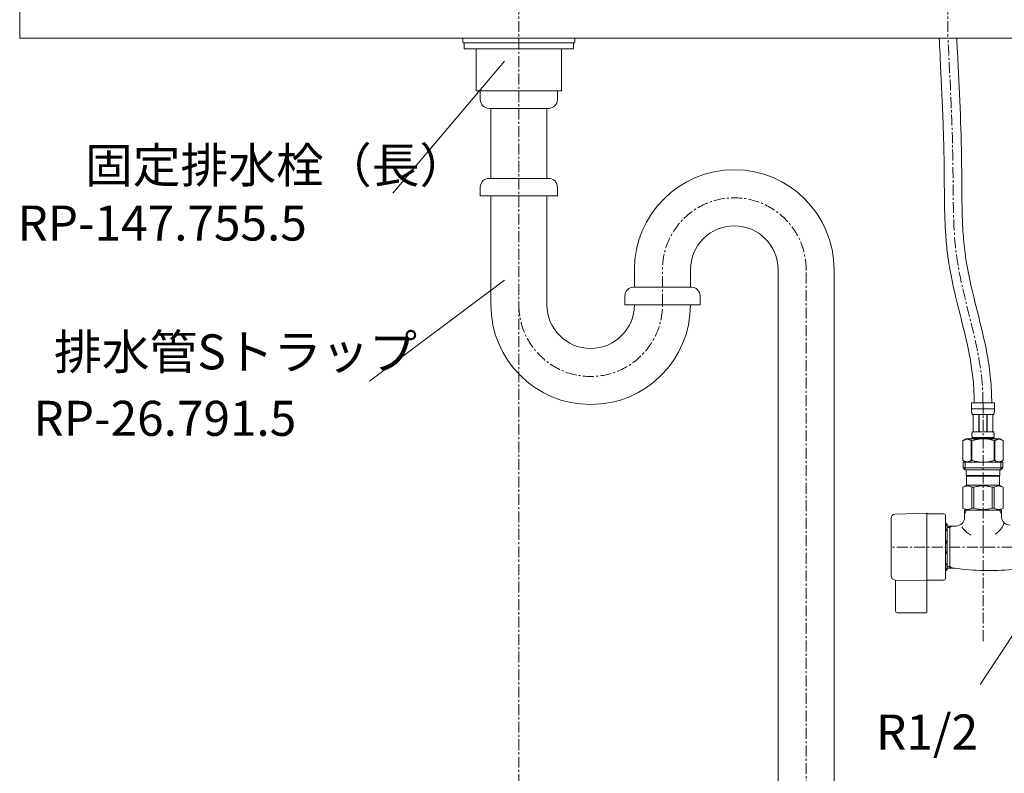
# Model space of a CAD drawing. Units: millimetres. Extents: x 334 to 4534, y 59 to 3029.
# Drawn here: x 2834 to 3396, y 1018 to 1449 of the extents above; entities that cross this region are included whole.
import ezdxf

# ---------------------------------------------------------------- set-up
doc = ezdxf.new("R2010")
doc.units = ezdxf.units.MM
doc.linetypes.add('CENTER1', pattern=[10, 6.25, -1.25, 1.25, -1.25])
for name, color, linetype, lineweight in [('中心線', 1, 'CENTER1', 0), ('文字', 4, 'Continuous', 15), ('止水栓', 252, 'Continuous', 15), ('細線', 7, 'Continuous', 9), ('配管', 31, 'Continuous', 15)]:
    doc.layers.add(name, color=color, linetype=linetype, lineweight=lineweight)
doc.styles.add('japanese', font='romans.shx', dxfattribs={"bigfont": 'bigfont.shx'})

msp = doc.modelspace()

# ---------------------------------------------------------------- linework, layer by layer
at = {"layer": '中心線'}
for p, q in [((3118.6835227, 1817.8250717), (3118.6835227, 657.973334)), ((3363.6835227, 1817.8250717), (3363.6835227, 1437.973334)), ((3200.6835227, 1285.8943319), (3200.6835227, 1306.8943319)), ((3282.6835227, 657.973334), (3282.6835227, 1305.8943319)), ((3383.6835227, 1093.8198602), (3383.6835227, 1229.7971381)), ((3450.6835227, 1147.5271113), (3331.1835227, 1147.5271113))]:
    msp.add_line(p, q, dxfattribs=at)
for centre, start, end in [((3241.6835227, 1305.8943319), 0, 180), ((3159.6835227, 1285.8943319), 180, 0)]:
    msp.add_arc(centre, 41, start, end, dxfattribs=at)
msp.add_spline([(3383.6835227, 1229.7971381), (3383.3706243, 1238.9094032), (3368.754047, 1312.6856091), (3366.5418019, 1362.3829464), (3363.6835227, 1437.973334)], degree=3, dxfattribs=at)
at = {"layer": '文字'}
for p, q in [((3110.4547027, 1424.9523633), (3046.7134122, 1349.5076045)), ((3110.4547027, 1299.7919467), (3033.3864747, 1242.1724707)), ((3433.6835227, 1147.5271113), (3382.1000575, 1069.0559571))]:
    msp.add_line(p, q, dxfattribs=at)
at = {"layer": '止水栓'}
for p, q in [((3377.0835479, 1229.7971381), (3390.2834975, 1229.7971381)), ((3377.0835479, 1229.7971381), (3377.0838198, 1226.3822907)), ((3390.2834975, 1226.4971281), (3377.0835479, 1226.4971281)), ((3377.0849074, 1226.26768), (3377.0838198, 1226.3822907)), ((3377.0866295, 1226.1532052), (3377.0849074, 1226.26768)), ((3377.0890767, 1226.038957), (3377.0866295, 1226.1532052)), ((3377.0923397, 1225.9249354), (3377.0890767, 1226.038957)), ((3377.0964183, 1225.811095), (3377.0923397, 1225.9249354)), ((3377.1013128, 1225.6975266), (3377.0964183, 1225.811095)), ((3377.1071135, 1225.5841395), (3377.1013128, 1225.6975266)), ((3377.1139113, 1225.4710695), (3377.1071135, 1225.5841395)), ((3390.253134, 1225.4710695), (3390.2599318, 1225.5841395)), ((3390.2599318, 1225.5841395), (3390.2657326, 1225.6975266)), ((3390.2657326, 1225.6975266), (3390.270627, 1225.811095)), ((3390.270627, 1225.811095), (3390.2747057, 1225.9249354)), ((3390.2747057, 1225.9249354), (3390.2779686, 1226.038957)), ((3390.2779686, 1226.038957), (3390.2804158, 1226.1532052)), ((3390.2804158, 1226.1532052), (3390.2821379, 1226.26768)), ((3390.2821379, 1226.26768), (3390.2832256, 1226.3822907)), ((3390.2832256, 1226.3822907), (3390.2834975, 1229.7971381)), ((3377.1216155, 1225.3582262), (3377.1139113, 1225.4710695)), ((3377.1304073, 1225.2456548), (3377.1216155, 1225.3582262)), ((3377.1401961, 1225.1334006), (3377.1304073, 1225.2456548)), ((3377.1512539, 1225.0214184), (3377.1401961, 1225.1334006)), ((3377.1634899, 1224.9097986), (3377.1512539, 1225.0214184)), ((3377.1769948, 1224.7984962), (3377.1634899, 1224.9097986)), ((3377.19195, 1224.6876015), (3377.1769948, 1224.7984962)), ((3377.2083553, 1224.5770695), (3377.19195, 1224.6876015)), ((3377.2263015, 1224.4669906), (3377.2083553, 1224.5770695)), ((3377.2460604, 1224.3573195), (3377.2263015, 1224.4669906)), ((3377.2675414, 1224.2481924), (3377.2460604, 1224.3573195)), ((3377.2910164, 1224.1395637), (3377.2675414, 1224.2481924)), ((3377.3166668, 1224.0315241), (3377.2910164, 1224.1395637)), ((3377.3447643, 1223.924119), (3377.3166668, 1224.0315241)), ((3377.375309, 1223.817439), (3377.3447643, 1223.924119)), ((3377.4088448, 1223.7114841), (3377.375309, 1223.817439)), ((3377.4454622, 1223.6063903), (3377.4088448, 1223.7114841)), ((3377.4857958, 1223.5022935), (3377.4454622, 1223.6063903)), ((3377.5301174, 1223.399239), (3377.4857958, 1223.5022935)), ((3377.5790615, 1223.2974534), (3377.5301174, 1223.399239)), ((3377.6335344, 1223.197118), (3377.5790615, 1223.2974534)), ((3389.7335109, 1223.197118), (3377.6335344, 1223.197118)), ((3378.0476558, 1223.197118), (3378.0476558, 1213.2971331)), ((3378.1427343, 1223.197118), (3378.1427343, 1213.2971331)), ((3378.161043, 1223.197118), (3378.161043, 1213.2971331)), ((3381.2540377, 1223.197118), (3381.2540377, 1213.2971331)), ((3381.4835311, 1223.197118), (3381.4835311, 1213.2971331)), ((3385.8835143, 1223.197118), (3385.8835143, 1213.2971331)), ((3386.1130077, 1223.197118), (3386.1130077, 1213.2971331)), ((3389.2060024, 1213.2971331), (3389.2060024, 1223.197118)), ((3389.2243111, 1223.197118), (3389.2243111, 1213.2971331)), ((3389.3192989, 1223.197118), (3389.3192989, 1213.2971331)), ((3389.7335109, 1223.197118), (3389.7879839, 1223.2974534)), ((3389.7879839, 1223.2974534), (3389.836928, 1223.399239)), ((3389.836928, 1223.399239), (3389.8812496, 1223.5022935)), ((3389.8812496, 1223.5022935), (3389.9214925, 1223.6063903)), ((3389.9214925, 1223.6063903), (3389.9582006, 1223.7114841)), ((3389.9582006, 1223.7114841), (3389.9916457, 1223.817439)), ((3389.9916457, 1223.817439), (3390.0222811, 1223.924119)), ((3390.0222811, 1223.924119), (3390.050288, 1224.0315241)), ((3390.050288, 1224.0315241), (3390.0760289, 1224.1395637)), ((3390.0760289, 1224.1395637), (3390.099504, 1224.2481924)), ((3390.099504, 1224.2481924), (3390.120985, 1224.3573195)), ((3390.120985, 1224.3573195), (3390.1407439, 1224.4669906)), ((3390.1407439, 1224.4669906), (3390.1586901, 1224.5770695)), ((3390.1586901, 1224.5770695), (3390.1750954, 1224.6876015)), ((3390.1750954, 1224.6876015), (3390.1900505, 1224.7984962)), ((3390.1900505, 1224.7984962), (3390.2035555, 1224.9097986)), ((3390.2035555, 1224.9097986), (3390.2157915, 1225.0214184)), ((3390.2157915, 1225.0214184), (3390.2267586, 1225.1334006)), ((3390.2267586, 1225.1334006), (3390.2366381, 1225.2456548)), ((3390.2366381, 1225.2456548), (3390.2454299, 1225.3582262)), ((3390.2454299, 1225.3582262), (3390.253134, 1225.4710695)), ((3373.8321048, 1209.2271316), (3372.1831486, 1208.2751052)), ((3372.8352042, 1208.6161292), (3373.0486548, 1208.716238)), ((3373.0486548, 1208.716238), (3373.2607459, 1208.8095943)), ((3373.2607459, 1208.8095943), (3373.4719306, 1208.8962435)), ((3373.4719306, 1208.8962435), (3373.6823902, 1208.9761402)), ((3373.6823902, 1208.9761402), (3373.8923966, 1209.0492844)), ((3373.8320755, 1209.2271146), (3393.5349699, 1209.2271146)), ((3373.8923966, 1209.0492844), (3374.1021311, 1209.1155855)), ((3374.1021311, 1209.1155855), (3374.3116843, 1209.1749076)), ((3374.3116843, 1209.1749076), (3374.5213282, 1209.2271146)), ((3374.6211162, 1209.2271146), (3374.8304882, 1209.1749982)), ((3374.8304882, 1209.1749982), (3375.0397695, 1209.1157668)), ((3375.0397695, 1209.1157668), (3375.2493227, 1209.0495563)), ((3375.2493227, 1209.0495563), (3375.4591478, 1208.9765027)), ((3375.4591478, 1208.9765027), (3375.6695168, 1208.8966514)), ((3375.6695168, 1208.8966514), (3375.8806109, 1208.8100475)), ((3376.0927926, 1208.7167365), (3375.8806109, 1208.8100928)), ((3375.8806109, 1208.8100475), (3376.0927926, 1208.7167365)), ((3376.0927926, 1208.7167365), (3376.3064244, 1208.6165824)), ((3376.3064244, 1208.6165824), (3376.0927926, 1208.7167365)), ((3377.0835479, 1209.7771465), (3377.0835479, 1209.2271146)), ((3390.2834975, 1209.7771465), (3377.0835479, 1209.7771465)), ((3377.3477553, 1211.6471281), (3377.3479366, 1211.6971145)), ((3377.3479366, 1211.5971416), (3377.3477553, 1211.6471281)), ((3377.3479366, 1211.6971145), (3377.3484804, 1211.7471462)), ((3377.3484804, 1211.5471099), (3377.3479366, 1211.5971416)), ((3377.3484804, 1211.7471462), (3377.3493868, 1211.7971326)), ((3377.3493868, 1211.4971235), (3377.3484804, 1211.5471099)), ((3377.3493868, 1211.7971326), (3377.3507463, 1211.847119)), ((3377.3507463, 1211.4471371), (3377.3493868, 1211.4971235)), ((3377.3507463, 1211.847119), (3377.3524685, 1211.8971508)), ((3377.3524685, 1211.3971506), (3377.3507463, 1211.4471371)), ((3377.3524685, 1211.8971508), (3377.3545531, 1211.9471372)), ((3377.3545531, 1211.3471189), (3377.3524685, 1211.3971506)), ((3377.3545531, 1211.9471372), (3377.3570003, 1211.9971236)), ((3377.3570003, 1211.2971325), (3377.3545531, 1211.3471189)), ((3377.3570003, 1211.9971236), (3377.3599007, 1212.04711)), ((3377.3599007, 1211.2471461), (3377.3570003, 1211.2971325)), ((3377.3599007, 1212.04711), (3377.3631636, 1212.0971418)), ((3377.3631636, 1211.1971143), (3377.3599007, 1211.2471461)), ((3377.3631636, 1212.0971418), (3377.3668798, 1212.1471282)), ((3377.3668798, 1211.1471279), (3377.3631636, 1211.1971143)), ((3377.3668798, 1212.1471282), (3377.3709584, 1212.1971146)), ((3377.3709584, 1211.0971415), (3377.3668798, 1211.1471279)), ((3377.3709584, 1212.1971146), (3377.3754903, 1212.2471464)), ((3377.3754903, 1211.0471097), (3377.3709584, 1211.0971415)), ((3377.3754903, 1212.2471464), (3377.3804754, 1212.2971328)), ((3377.3804754, 1210.9971233), (3377.3754903, 1211.0471097)), ((3377.3804754, 1212.2971328), (3377.3859136, 1212.3471192)), ((3377.3859136, 1210.9471369), (3377.3804754, 1210.9971233)), ((3377.3859136, 1212.3471192), (3377.3918956, 1212.3971509)), ((3377.3918956, 1210.8971505), (3377.3859136, 1210.9471369)), ((3377.3918956, 1212.3971509), (3377.3982402, 1212.4471374)), ((3377.3982402, 1210.8471187), (3377.3918956, 1210.8971505)), ((3377.3982402, 1212.4471374), (3377.4052193, 1212.4971238)), ((3377.4052193, 1210.7971323), (3377.3982402, 1210.8471187)), ((3377.4052193, 1212.4971238), (3377.4126516, 1212.5471102)), ((3377.4126516, 1210.7471459), (3377.4052193, 1210.7971323)), ((3377.4126516, 1212.5471102), (3377.4207183, 1212.5971419)), ((3377.4207183, 1210.6971142), (3377.4126516, 1210.7471459)), ((3377.4207183, 1212.5971419), (3377.4293288, 1212.6471284)), ((3377.4293288, 1210.6471277), (3377.4207183, 1210.6971142)), ((3377.4293288, 1212.6471284), (3377.4386644, 1212.6971148)), ((3377.4386644, 1210.5971413), (3377.4293288, 1210.6471277)), ((3377.4386644, 1212.6971148), (3377.4486345, 1212.7471465)), ((3377.4486345, 1210.5471096), (3377.4386644, 1210.5971413)), ((3377.4486345, 1212.7471465), (3377.4593297, 1212.7971329)), ((3377.4593297, 1210.4971232), (3377.4486345, 1210.5471096)), ((3377.4593297, 1212.7971329), (3377.4708406, 1212.8471194)), ((3377.4708406, 1210.4471367), (3377.4593297, 1210.4971232)), ((3377.4708406, 1212.8471194), (3377.4832579, 1212.8971511)), ((3377.4832579, 1210.3971503), (3377.4708406, 1210.4471367)), ((3377.4832579, 1212.8971511), (3377.4965816, 1212.9471375)), ((3377.4965816, 1210.3471186), (3377.4832579, 1210.3971503)), ((3377.4965816, 1212.9471375), (3377.5110836, 1212.9971239)), ((3377.5110836, 1210.2971322), (3377.4965816, 1210.3471186)), ((3377.5110836, 1212.9971239), (3377.5267638, 1213.0471104)), ((3377.5267638, 1210.2471458), (3377.5110836, 1210.2971322)), ((3377.5267638, 1213.0471104), (3377.5438036, 1213.0971421)), ((3377.5438036, 1210.197114), (3377.5267638, 1210.2471458)), ((3377.5438036, 1213.0971421), (3377.5625655, 1213.1471285)), ((3377.5625655, 1210.1471276), (3377.5438036, 1210.197114)), ((3377.5625655, 1213.1471285), (3377.5834121, 1213.1971149)), ((3377.5834121, 1210.0971412), (3377.5625655, 1210.1471276)), ((3377.5834121, 1213.1971149), (3377.6067965, 1213.2471467)), ((3377.6067965, 1210.0471094), (3377.5834121, 1210.0971412)), ((3377.6067965, 1213.2471467), (3377.6335344, 1213.2971331)), ((3377.6335344, 1209.997123), (3377.6067965, 1210.0471094)), ((3377.6335344, 1213.2971331), (3389.7335109, 1213.2971331)), ((3377.6335344, 1209.997123), (3377.6335344, 1209.7771465)), ((3389.7335109, 1209.997123), (3377.6335344, 1209.997123)), ((3378.6176732, 1208.6161292), (3379.0445745, 1208.716238)), ((3379.0445745, 1208.716238), (3378.6176732, 1208.6161745)), ((3379.0445745, 1208.716238), (3379.4688472, 1208.8095943)), ((3379.4688472, 1208.8095943), (3379.0445745, 1208.716238)), ((3379.8912166, 1208.8962435), (3379.4688472, 1208.8095943)), ((3380.3121358, 1208.9761855), (3379.8912166, 1208.8962435)), ((3379.8912166, 1208.8962435), (3380.3121358, 1208.9761402)), ((3380.7321486, 1209.0493297), (3380.3121358, 1208.9761855)), ((3380.3121358, 1208.9761402), (3380.7321486, 1209.0492844)), ((3381.151527, 1209.1155855), (3380.7321486, 1209.0493297)), ((3381.5708147, 1209.1749076), (3381.151527, 1209.1155855)), ((3381.9900118, 1209.2271599), (3381.5708147, 1209.1749076)), ((3389.7602489, 1213.2471467), (3389.7335109, 1213.2971331)), ((3389.7335109, 1209.997123), (3389.7602489, 1210.0471094)), ((3389.7335109, 1209.997123), (3389.7335109, 1209.7771465)), ((3389.7836333, 1213.1971149), (3389.7602489, 1213.2471467)), ((3389.7602489, 1210.0471094), (3389.7836333, 1210.0971412)), ((3389.8044799, 1213.1471285), (3389.7836333, 1213.1971149)), ((3389.7836333, 1210.0971412), (3389.8044799, 1210.1471276)), ((3389.8232418, 1213.0971421), (3389.8044799, 1213.1471285)), ((3389.8044799, 1210.1471276), (3389.8232418, 1210.197114)), ((3389.8402816, 1213.0471104), (3389.8232418, 1213.0971421)), ((3389.8232418, 1210.197114), (3389.8402816, 1210.2471458)), ((3389.8559618, 1212.9971239), (3389.8402816, 1213.0471104)), ((3389.8402816, 1210.2471458), (3389.8559618, 1210.2971322)), ((3389.8704638, 1212.9471375), (3389.8559618, 1212.9971239)), ((3389.8559618, 1210.2971322), (3389.8704638, 1210.3471186)), ((3389.8837874, 1212.8971511), (3389.8704638, 1212.9471375)), ((3389.8704638, 1210.3471186), (3389.8837874, 1210.3971503)), ((3389.8962047, 1212.8471194), (3389.8837874, 1212.8971511)), ((3389.8837874, 1210.3971503), (3389.8962047, 1210.4471367)), ((3389.9077156, 1212.7971329), (3389.8962047, 1212.8471194)), ((3389.8962047, 1210.4471367), (3389.9077156, 1210.4971232)), ((3389.9184108, 1212.7471465), (3389.9077156, 1212.7971329)), ((3389.9077156, 1210.4971232), (3389.9184108, 1210.5471096)), ((3389.9283809, 1212.6971148), (3389.9184108, 1212.7471465)), ((3389.9184108, 1210.5471096), (3389.9283809, 1210.5971413)), ((3389.9376259, 1212.6471284), (3389.9283809, 1212.6971148)), ((3389.9283809, 1210.5971413), (3389.9376259, 1210.6471277)), ((3389.9463271, 1212.5971419), (3389.9376259, 1212.6471284)), ((3389.9376259, 1210.6471277), (3389.9463271, 1210.6971142)), ((3389.9543938, 1212.5471102), (3389.9463271, 1212.5971419)), ((3389.9463271, 1210.6971142), (3389.9543938, 1210.7471459)), ((3389.9618261, 1212.4971238), (3389.9543938, 1212.5471102)), ((3389.9543938, 1210.7471459), (3389.9618261, 1210.7971323)), ((3389.9688051, 1212.4471374), (3389.9618261, 1212.4971238)), ((3389.9618261, 1210.7971323), (3389.9688051, 1210.8471187)), ((3389.9751497, 1212.3971509), (3389.9688051, 1212.4471374)), ((3389.9688051, 1210.8471187), (3389.9751497, 1210.8971505)), ((3389.9811318, 1212.3471192), (3389.9751497, 1212.3971509)), ((3389.9751497, 1210.8971505), (3389.9811318, 1210.9471369)), ((3389.98657, 1212.2971328), (3389.9811318, 1212.3471192)), ((3389.9811318, 1210.9471369), (3389.98657, 1210.9971233)), ((3389.9915551, 1212.2471464), (3389.98657, 1212.2971328)), ((3389.98657, 1210.9971233), (3389.9915551, 1211.0471097)), ((3389.9960869, 1212.1971146), (3389.9915551, 1212.2471464)), ((3389.9915551, 1211.0471097), (3389.9960869, 1211.0971415)), ((3390.0001656, 1212.1471282), (3389.9960869, 1212.1971146)), ((3389.9960869, 1211.0971415), (3390.0001656, 1211.1471279)), ((3390.0038817, 1212.0971418), (3390.0001656, 1212.1471282)), ((3390.0001656, 1211.1471279), (3390.0038817, 1211.1971143)), ((3390.0071447, 1212.04711), (3390.0038817, 1212.0971418)), ((3390.0038817, 1211.1971143), (3390.0071447, 1211.2471461)), ((3390.0100451, 1211.9971236), (3390.0071447, 1212.04711)), ((3390.0071447, 1211.2471461), (3390.0100451, 1211.2971325)), ((3390.0124923, 1211.9471372), (3390.0100451, 1211.9971236)), ((3390.0100451, 1211.2971325), (3390.0124923, 1211.3471189)), ((3390.0145769, 1211.8971508), (3390.0124923, 1211.9471372)), ((3390.0124923, 1211.3471189), (3390.0145769, 1211.3971506)), ((3390.016299, 1211.847119), (3390.0145769, 1211.8971508)), ((3390.0145769, 1211.3971506), (3390.016299, 1211.4471371)), ((3390.0176586, 1211.7971326), (3390.016299, 1211.847119)), ((3390.016299, 1211.4471371), (3390.0176586, 1211.4971235)), ((3390.018565, 1211.7471462), (3390.0176586, 1211.7971326)), ((3390.0176586, 1211.4971235), (3390.018565, 1211.5471099)), ((3390.0191088, 1211.6971145), (3390.018565, 1211.7471462)), ((3390.018565, 1211.5471099), (3390.0191088, 1211.5971416)), ((3390.01929, 1211.6471281), (3390.0191088, 1211.6971145)), ((3390.0191088, 1211.5971416), (3390.01929, 1211.6471281)), ((3390.2834975, 1209.7771465), (3390.2834975, 1209.2271146)), ((3391.2742528, 1208.7167365), (3391.0606209, 1208.6165824)), ((3391.0606209, 1208.6165824), (3391.2742528, 1208.7167365)), ((3391.2742528, 1208.7167365), (3391.4864345, 1208.8100928)), ((3391.4864345, 1208.8100475), (3391.2742528, 1208.7167365)), ((3391.4864345, 1208.8100928), (3391.6975286, 1208.8966967)), ((3391.6975286, 1208.8966514), (3391.4864345, 1208.8100475)), ((3391.6975286, 1208.8966967), (3391.9078975, 1208.9765481)), ((3391.9078975, 1208.9765027), (3391.6975286, 1208.8966514)), ((3392.1177227, 1209.0495563), (3391.9078975, 1208.9765027)), ((3392.3272759, 1209.1157668), (3392.1177227, 1209.0495563)), ((3392.5365572, 1209.1749982), (3392.3272759, 1209.1157668)), ((3392.7459291, 1209.2271146), (3392.5365572, 1209.1749982)), ((3393.0553611, 1209.1749076), (3392.8457172, 1209.2271146)), ((3393.2649143, 1209.1155855), (3393.0553611, 1209.1749076)), ((3393.4746488, 1209.0492844), (3393.2649143, 1209.1155855)), ((3393.6846552, 1208.9761402), (3393.4746488, 1209.0492844)), ((3393.5349405, 1209.2271316), (3395.1838967, 1208.2751052)), ((3393.8951148, 1208.8962435), (3393.6846552, 1208.9761402)), ((3394.1062995, 1208.8095943), (3393.8951148, 1208.8962435)), ((3394.3183905, 1208.716238), (3394.1062995, 1208.8095943)), ((3394.5318412, 1208.6161292), (3394.3183905, 1208.716238)), ((3372.1820725, 1208.2745176), (3372.1820725, 1196.979762)), ((3372.1820725, 1208.2745176), (3372.1835227, 1208.2745176)), ((3372.1835227, 1208.2745176), (3372.403046, 1208.3954276)), ((3372.1835227, 1208.2745176), (3372.1835227, 1196.979762)), ((3372.403046, 1208.3954276), (3372.6201221, 1208.5092226)), ((3372.6201221, 1208.5092226), (3372.8352042, 1208.6161292)), ((3376.3064244, 1208.6165824), (3376.5216878, 1208.5095852)), ((3376.5216878, 1208.5096305), (3376.3064244, 1208.6165824)), ((3376.7391265, 1208.3956542), (3376.5216878, 1208.5096305)), ((3376.5216878, 1208.5095852), (3376.7391265, 1208.3956089)), ((3376.9590123, 1208.2745176), (3376.7391265, 1208.3956542)), ((3376.7391265, 1208.3956089), (3376.9590123, 1208.2745176)), ((3376.9590123, 1208.2745176), (3376.9590123, 1196.979762)), ((3376.9590123, 1208.2745176), (3377.3143102, 1208.2745176)), ((3377.3143102, 1208.2745176), (3377.7533568, 1208.3954276)), ((3377.7533568, 1208.3954276), (3377.3143102, 1208.2745176)), ((3377.3143102, 1208.2745176), (3377.3143102, 1196.979762)), ((3378.187509, 1208.5092679), (3377.7533568, 1208.3954276)), ((3377.7533568, 1208.3954276), (3378.187509, 1208.5092226)), ((3378.6176732, 1208.6161745), (3378.187509, 1208.5092679)), ((3378.187509, 1208.5092226), (3378.6176732, 1208.6161292)), ((3389.6136885, 1208.3954276), (3390.0527352, 1208.2745176)), ((3390.0527352, 1208.2745176), (3390.0527352, 1196.979762)), ((3390.408033, 1208.2745176), (3390.0527352, 1208.2745176)), ((3390.408033, 1208.2745176), (3390.6279189, 1208.3956542)), ((3390.6279189, 1208.3956089), (3390.408033, 1208.2745176)), ((3390.408033, 1208.2745176), (3390.408033, 1196.979762)), ((3390.6279189, 1208.3956542), (3390.8453576, 1208.5096305)), ((3390.8453576, 1208.5095852), (3390.6279189, 1208.3956089)), ((3391.0606209, 1208.6165824), (3390.8453576, 1208.5095852)), ((3390.8453576, 1208.5096305), (3391.0606209, 1208.6165824)), ((3394.7469233, 1208.5092226), (3394.5318412, 1208.6161292)), ((3394.9639994, 1208.3954276), (3394.7469233, 1208.5092226)), ((3395.1835227, 1208.2745176), (3394.9639994, 1208.3954276)), ((3395.1835227, 1208.2745176), (3395.1835227, 1196.979762)), ((3395.1849729, 1208.2745176), (3395.1835227, 1208.2745176)), ((3372.1820725, 1196.979762), (3372.1835227, 1196.979762)), ((3372.1831486, 1196.9791579), (3373.8321048, 1196.0271316)), ((3372.403046, 1196.858852), (3372.1835227, 1196.979762)), ((3372.6201221, 1196.7450117), (3372.403046, 1196.858852)), ((3372.4084807, 1192.7271096), (3373.5085445, 1191.6271364)), ((3394.958474, 1192.7271096), (3372.4084807, 1192.7271096)), ((3372.4085164, 1196.0271316), (3372.4085164, 1192.7271316)), ((3372.4085164, 1196.0271197), (3394.9585164, 1196.0271316)), ((3372.8352042, 1196.6381051), (3372.6201221, 1196.7450117)), ((3373.0486548, 1196.5380416), (3372.8352042, 1196.6381051)), ((3373.2607459, 1196.4446853), (3373.0486548, 1196.5380416)), ((3373.4719306, 1196.3580361), (3373.2607459, 1196.4446853)), ((3373.4535162, 1196.0271316), (3373.4535162, 1191.6271316)), ((3373.6823902, 1196.2780941), (3373.4719306, 1196.3580361)), ((3373.8923966, 1196.2049499), (3373.6823902, 1196.2780941)), ((3374.1021311, 1196.1386941), (3373.8923966, 1196.2049499)), ((3374.3116843, 1196.079372), (3374.1021311, 1196.1386941)), ((3374.5213282, 1196.0271197), (3374.3116843, 1196.079372)), ((3374.8304882, 1196.0792814), (3374.6211162, 1196.0271197)), ((3375.0397695, 1196.1385128), (3374.8304882, 1196.0792814)), ((3375.2493227, 1196.2046779), (3375.0397695, 1196.1385128)), ((3375.4591478, 1196.2777315), (3375.2493227, 1196.2046779)), ((3375.6695168, 1196.3575829), (3375.4591478, 1196.2777315)), ((3375.8806109, 1196.4441868), (3375.6695168, 1196.3575829)), ((3376.0927926, 1196.5375431), (3375.8806109, 1196.4441868)), ((3376.3064244, 1196.6376972), (3376.0927926, 1196.5375431)), ((3376.5216878, 1196.7446491), (3376.3064244, 1196.6376972)), ((3376.7391265, 1196.8586254), (3376.5216878, 1196.7446491)), ((3376.9590123, 1196.979762), (3376.7391265, 1196.8586254)), ((3376.9590123, 1196.979762), (3377.3143102, 1196.979762)), ((3377.7533568, 1196.858852), (3377.3143102, 1196.979762)), ((3378.187509, 1196.7450117), (3377.7533568, 1196.858852)), ((3378.6176732, 1196.6381051), (3378.187509, 1196.7450117)), ((3379.0445745, 1196.5380416), (3378.6176732, 1196.6381051)), ((3379.4688472, 1196.4446853), (3379.0445745, 1196.5380416)), ((3379.8912166, 1196.3580361), (3379.4688472, 1196.4446853)), ((3380.3121358, 1196.2780941), (3379.8912166, 1196.3580361)), ((3380.7321486, 1196.2049499), (3380.3121358, 1196.2780941)), ((3381.151527, 1196.1386941), (3380.7321486, 1196.2049499)), ((3381.5708147, 1196.079372), (3381.151527, 1196.1386941)), ((3381.9900118, 1196.0271197), (3381.5708147, 1196.079372)), ((3389.6136885, 1196.858852), (3390.0527352, 1196.979762)), ((3390.408033, 1196.979762), (3390.0527352, 1196.979762)), ((3390.408033, 1196.979762), (3390.6279189, 1196.8586254)), ((3390.6279189, 1196.8586254), (3390.8453576, 1196.7446491)), ((3390.8453576, 1196.7446491), (3391.0606209, 1196.6376972)), ((3391.0606209, 1196.6376972), (3391.2742528, 1196.5375431)), ((3391.2742528, 1196.5375431), (3391.4864345, 1196.4441868)), ((3391.4864345, 1196.4441868), (3391.6975286, 1196.3575829)), ((3391.6975286, 1196.3575829), (3391.9078975, 1196.2777315)), ((3391.9078975, 1196.2777315), (3392.1177227, 1196.2046779)), ((3392.1177227, 1196.2046779), (3392.3272759, 1196.1385128)), ((3392.3272759, 1196.1385128), (3392.5365572, 1196.0792814)), ((3392.5365572, 1196.0792814), (3392.7459291, 1196.0271197)), ((3392.8457172, 1196.0271197), (3393.0553611, 1196.079372)), ((3393.0553611, 1196.079372), (3393.2649143, 1196.1386941)), ((3393.2649143, 1196.1386941), (3393.4746488, 1196.2049499)), ((3393.4746488, 1196.2049499), (3393.6846552, 1196.2780941)), ((3395.1838967, 1196.9791579), (3393.5349405, 1196.0271316)), ((3393.6846552, 1196.2780941), (3393.8951148, 1196.3580361)), ((3394.958474, 1192.7271096), (3393.8585009, 1191.6271364)), ((3393.8951148, 1196.3580361), (3394.1062995, 1196.4446853)), ((3393.9135166, 1196.0271316), (3393.9135166, 1191.6271316)), ((3394.1062995, 1196.4446853), (3394.3183905, 1196.5380416)), ((3394.3183905, 1196.5380416), (3394.5318412, 1196.6381051)), ((3394.5318412, 1196.6381051), (3394.7469233, 1196.7450117)), ((3394.7469233, 1196.7450117), (3394.9639994, 1196.858852)), ((3394.9585164, 1196.0271316), (3394.9585164, 1192.7271316)), ((3394.9639994, 1196.858852), (3395.1835227, 1196.979762)), ((3395.1849729, 1196.979762), (3395.1835227, 1196.979762)), ((3393.9135166, 1191.6271316), (3373.4535162, 1191.6271316)), ((3374.0585311, 1191.6271364), (3374.0585311, 1188.3271264)), ((3374.0585311, 1188.3271264), (3393.3085143, 1188.3271264)), ((3374.5221439, 1188.3271264), (3374.1921338, 1187.9971163)), ((3374.1921338, 1187.9971163), (3374.1921338, 1182.8271247)), ((3374.1921338, 1187.9971163), (3393.1749115, 1187.9971163)), ((3392.8449015, 1188.3271264), (3393.1749115, 1187.9971163)), ((3393.1749115, 1187.9971163), (3393.1749115, 1182.8271247)), ((3393.3085143, 1191.6271364), (3393.3085143, 1188.3271264)), ((3372.1571473, 1181.6522399), (3374.1921338, 1182.8271247)), ((3372.1571473, 1181.6522399), (3372.1571473, 1169.7020414)), ((3372.1835227, 1181.6522399), (3372.1571473, 1181.6522399)), ((3372.1769339, 1181.6636642), (3372.157149, 1181.652242)), ((3372.157149, 1181.6522237), (3372.1769339, 1181.6636457)), ((3372.1835227, 1181.6522399), (3372.5663742, 1181.8396776)), ((3372.1835227, 1181.6522399), (3372.1835227, 1169.7020414)), ((3372.5663742, 1181.8396776), (3372.9428812, 1182.0039123)), ((3372.5663742, 1181.8396776), (3372.9428812, 1182.0039123)), ((3372.9428812, 1182.0039123), (3373.3148563, 1182.1454876)), ((3372.9428812, 1182.0039123), (3373.3148563, 1182.1454423)), ((3373.3148563, 1182.1454876), (3373.6842029, 1182.2644036)), ((3373.3148563, 1182.1454423), (3373.6842029, 1182.2643583)), ((3373.6842029, 1182.2644036), (3374.0520087, 1182.3604337)), ((3374.0520087, 1182.3604337), (3374.4192707, 1182.4331248)), ((3393.1749115, 1182.8271247), (3374.1921338, 1182.8271247)), ((3375.1411925, 1182.4331248), (3375.5084545, 1182.3603884)), ((3375.5084545, 1182.3603884), (3375.8762603, 1182.2643583)), ((3375.8762603, 1182.2643583), (3376.2455162, 1182.1454423)), ((3376.2455162, 1182.1454423), (3376.617582, 1182.0038669)), ((3376.617582, 1182.0038669), (3376.9939077, 1181.8396776)), ((3376.9939077, 1181.8396776), (3377.3767592, 1181.6522399)), ((3377.3767592, 1181.6522399), (3377.3767592, 1169.7020414)), ((3378.4903315, 1181.6522399), (3377.3767592, 1181.6522399)), ((3378.4903315, 1181.6522399), (3379.2560346, 1181.8396776)), ((3378.4903315, 1181.6522399), (3378.4903315, 1169.7020414)), ((3379.2560346, 1181.8396776), (3380.0089579, 1182.0039123)), ((3380.0089579, 1182.0039123), (3380.7529987, 1182.1454876)), ((3382.5823259, 1182.4819782), (3383.3164873, 1182.5065409)), ((3384.05083, 1182.5065409), (3383.3162154, 1182.5065409)), ((3384.7847194, 1182.4819782), (3384.0505581, 1182.5065409)), ((3384.05083, 1182.5064956), (3384.785082, 1182.4819329)), ((3387.3580875, 1182.0039123), (3386.6140467, 1182.1454876)), ((3388.1110108, 1181.8396776), (3387.3580875, 1182.0039123)), ((3388.8767139, 1181.6522399), (3388.1110108, 1181.8396776)), ((3388.8767139, 1181.6522399), (3388.8767139, 1169.7020414)), ((3388.8767139, 1181.6522399), (3389.9902861, 1181.6522399)), ((3390.3731377, 1181.8396776), (3389.9902861, 1181.6522399)), ((3389.9902861, 1181.6522399), (3389.9902861, 1169.7020414)), ((3390.7494634, 1182.0038669), (3390.3731377, 1181.8396776)), ((3391.1215291, 1182.1454423), (3390.7494634, 1182.0038669)), ((3391.4907851, 1182.2643583), (3391.1215291, 1182.1454423)), ((3391.8585909, 1182.3603884), (3391.4907851, 1182.2643583)), ((3392.2258529, 1182.4331248), (3391.8585909, 1182.3603884)), ((3393.3150367, 1182.3604337), (3392.9477747, 1182.4331248)), ((3395.2098981, 1181.6522399), (3393.1749115, 1182.8271247)), ((3393.6828424, 1182.2644036), (3393.3150367, 1182.3604337)), ((3394.0521891, 1182.1454876), (3393.6828424, 1182.2644036)), ((3394.0521891, 1182.1454423), (3393.6828424, 1182.2643583)), ((3394.4241642, 1182.0039123), (3394.0521891, 1182.1454876)), ((3394.4241642, 1182.0039123), (3394.0521891, 1182.1454423)), ((3394.8006711, 1181.8396776), (3394.4241642, 1182.0039123)), ((3394.8006711, 1181.8396776), (3394.4241642, 1182.0039123)), ((3395.1835227, 1181.6522399), (3394.8006711, 1181.8396776)), ((3395.1835227, 1181.6522399), (3395.1835227, 1169.7020414)), ((3374.1921338, 1168.5271113), (3372.1571473, 1169.7020414)), ((3372.1835227, 1169.7020414), (3372.1571473, 1169.7020414)), ((3372.1769339, 1169.6906171), (3372.157149, 1169.7020393)), ((3374.1921494, 1168.5271316), (3372.1769339, 1169.6906171)), ((3372.1835227, 1169.7020414), (3372.5663742, 1169.5146036)), ((3372.5663742, 1169.5146036), (3372.9428812, 1169.350369)), ((3372.9428812, 1169.350369), (3373.3148563, 1169.2087937)), ((3376.2455162, 1169.208839), (3376.617582, 1169.3504143)), ((3376.617582, 1169.3504143), (3376.9939077, 1169.5146036)), ((3376.9939077, 1169.5146036), (3377.3767592, 1169.7020414)), ((3378.4903315, 1169.7020414), (3377.3767592, 1169.7020414)), ((3378.4903315, 1169.7020414), (3379.2560346, 1169.5146036)), ((3379.2560346, 1169.5146036), (3380.0089579, 1169.350369)), ((3380.0089579, 1169.350369), (3380.7529987, 1169.2087937)), ((3387.3580875, 1169.350369), (3386.6140467, 1169.2087937)), ((3388.1110108, 1169.5146036), (3387.3580875, 1169.350369)), ((3388.8767139, 1169.7020414), (3388.1110108, 1169.5146036)), ((3388.8767139, 1169.7020414), (3389.9902861, 1169.7020414)), ((3390.3731377, 1169.5146036), (3389.9902861, 1169.7020414)), ((3390.7494634, 1169.3504143), (3390.3731377, 1169.5146036)), ((3391.1215291, 1169.208839), (3390.7494634, 1169.3504143)), ((3393.148508, 1168.5271316), (3395.1637235, 1169.6906171)), ((3393.174896, 1168.5271316), (3395.1901115, 1169.6906171)), ((3393.1749115, 1168.5271113), (3395.2098981, 1169.7020414)), ((3394.4241642, 1169.350369), (3394.0521891, 1169.2087937)), ((3394.8006711, 1169.5146036), (3394.4241642, 1169.350369)), ((3395.1835227, 1169.7020414), (3394.8006711, 1169.5146036)), ((3395.1835227, 1169.7020414), (3395.2098981, 1169.7020414)), ((3395.1901115, 1169.6906171), (3395.2098964, 1169.7020393)), ((3331.1835227, 1163.8492114), (3331.1835227, 1152.2771113)), ((3351.6835227, 1166.8771113), (3333.6103833, 1166.3481413)), ((3351.6835227, 1128.1771113), (3351.6835227, 1166.8771113)), ((3352.0335227, 1166.5271113), (3361.1835227, 1166.5271113)), ((3362.1835227, 1161.5287784), (3362.1835227, 1165.5271113)), ((3373.1835227, 1166.5144682), (3374.3455227, 1168.5271113)), ((3373.1835227, 1164.5271113), (3373.1835227, 1168.5271113)), ((3373.1835227, 1168.5271113), (3394.1835227, 1168.5271113)), ((3373.3148563, 1169.2087937), (3373.6842029, 1169.0898777)), ((3373.6842029, 1169.0898777), (3374.0520087, 1168.9938476)), ((3374.0520087, 1168.9938476), (3374.4192707, 1168.9211565)), ((3374.1921338, 1168.5271113), (3393.1749115, 1168.5271113)), ((3375.1411925, 1168.9211565), (3375.5084545, 1168.9938929)), ((3375.5084545, 1168.9938929), (3375.8762603, 1169.089923)), ((3375.8762603, 1169.089923), (3376.2455162, 1169.208839)), ((3382.5823259, 1168.8723031), (3383.3164873, 1168.8477404)), ((3383.3164873, 1168.8477404), (3384.05083, 1168.8477404)), ((3384.7847194, 1168.8723031), (3384.0505581, 1168.8477404)), ((3384.05083, 1168.8477404), (3384.785082, 1168.8723031)), ((3391.4907851, 1169.089923), (3391.1215291, 1169.208839)), ((3391.8585909, 1168.9938929), (3391.4907851, 1169.089923)), ((3392.2258529, 1168.9211565), (3391.8585909, 1168.9938929)), ((3393.3150367, 1168.9938476), (3392.9477747, 1168.9211565)), ((3393.0215227, 1168.5271113), (3394.1835227, 1166.5144682)), ((3393.6828424, 1169.0898777), (3393.3150367, 1168.9938476)), ((3394.0521891, 1169.2087937), (3393.6828424, 1169.0898777)), ((3394.1835227, 1165.0271113), (3394.1835227, 1168.5271113)), ((3362.1835227, 1129.5271113), (3362.1835227, 1161.5287784)), ((3363.1835227, 1134.4563971), (3363.1835227, 1160.5978255)), ((3364.6835227, 1159.5271113), (3363.1835227, 1159.5271113)), ((3364.6835227, 1158.7141113), (3363.1835227, 1158.7141113)), ((3366.09168, 1159.5271113), (3364.6835227, 1158.7141113)), ((3364.6835227, 1158.7141113), (3364.6835227, 1159.5271113)), ((3366.09168, 1159.5271113), (3364.6835227, 1159.5271113)), ((3364.6835227, 1136.3401113), (3364.6835227, 1158.7141113)), ((3368.1835227, 1159.5271113), (3366.09168, 1159.5271113)), ((3383.6835227, 1147.5271113), (3383.6835227, 1156.5271113)), ((3331.1835227, 1152.2771113), (3331.1835227, 1131.2050111)), ((3364.6835227, 1136.3401113), (3363.1835227, 1136.3401113)), ((3364.6835227, 1136.3401113), (3366.09168, 1135.5271113)), ((3364.6835227, 1135.5271113), (3364.6835227, 1136.3401113)), ((3363.1835227, 1135.5271113), (3364.6835227, 1135.5271113)), ((3364.6835227, 1135.5271113), (3366.09168, 1135.5271113)), ((3366.09168, 1135.5271113), (3367.5294075, 1135.5271113)), ((3333.6103833, 1128.7060812), (3351.6835227, 1128.1771113)), ((3333.6803833, 1128.7060812), (3333.6103833, 1128.7060812)), ((3333.6803833, 1111.0271113), (3333.6803833, 1128.7060812)), ((3351.6835227, 1110.5271113), (3351.6835227, 1128.1771113)), ((3352.0335227, 1128.5271113), (3361.1835227, 1128.5271113)), ((3351.1835227, 1110.0271113), (3334.6803833, 1110.0271113))]:
    msp.add_line(p, q, dxfattribs=at)
for centre, radius, start, end in [((3333.6835227, 1163.8492114), 2.5, 91.676471047, 180), ((3352.0335227, 1166.8771113), 0.35, 180, 270), ((3361.1835227, 1165.5271113), 1, 0, 90), ((3368.1835227, 1164.5271113), 5, 270, 0), ((3399.1835227, 1165.0271113), 5, 180, 270), ((3359.6835227, 1157.0271113), 5, 45.572995999, 60), ((3383.1778636, 1166.3488825), 13.6445988, 212.604552108, 241.577850872), ((3383.1778636, 1166.3488825), 13.6445988, 303.372693556, 336.423687456), ((3333.6835227, 1131.2050111), 2.5, 180, 268.323528953), ((3359.6835227, 1138.0271113), 5, 300, 314.427004001), ((3386.9531885, 1265.1169696), 131.0374551, 261.475589812, 275.923846916), ((3352.0335227, 1128.1771113), 0.35, 90, 180), ((3361.1835227, 1129.5271113), 1, 270, 0), ((3334.6803833, 1111.0271113), 1, 180, 270), ((3351.1835227, 1110.5271113), 0.5, 270, 0)]:
    msp.add_arc(centre, radius, start, end, dxfattribs=at)
for points, knots in [([(3378.6846584, 1229.6905757), (3378.6386026, 1231.8510611), (3378.5929191, 1233.9788156), (3378.4691558, 1236.994796), (3378.4233747, 1237.9124012), (3378.309443, 1239.7365079), (3378.2412333, 1240.6485475), (3378.004925, 1243.3850054), (3377.8051406, 1245.2097731), (3377.0956625, 1250.6880681), (3376.4757149, 1254.3456517), (3374.2622158, 1265.6045828), (3372.334431, 1273.240711), (3368.467734, 1288.69741), (3366.5287672, 1296.5181268), (3364.6504438, 1306.6008983), (3364.2891752, 1308.7226242), (3363.6987423, 1312.6550006), (3363.4593453, 1314.4599818), (3363.0382461, 1318.0648608), (3362.8558837, 1319.8670576), (3362.3812074, 1325.2713203), (3362.1612575, 1328.8710327), (3361.6952227, 1339.649473), (3361.6422091, 1346.8076363), (3361.5848102, 1356.6097006), (3361.5707733, 1359.3011706), (3361.4947295, 1367.3466022), (3361.3961727, 1372.7039697), (3361.1230973, 1383.4180728), (3360.9486461, 1388.7733056), (3360.3419088, 1404.8376342), (3359.826202, 1415.5453658), (3359.0864009, 1430.0781654), (3358.8883618, 1433.8954142), (3358.690238, 1437.7142811)], [0, 0, 0, 0, 6.4754539183, 6.4754539183, 9.3452240519, 9.3452240519, 12.2149941855, 12.2149941855, 17.9545344527, 17.9545344527, 29.4336149871, 29.4336149871, 53.1850457467, 53.1850457467, 76.9364765063, 76.9364765063, 83.2264848567, 83.2264848567, 88.5305396276, 88.5305396276, 93.8345943985, 93.8345943985, 104.4427039402, 104.4427039402, 125.6589230237, 125.6589230237, 133.7227113808, 133.7227113808, 149.8502880948, 149.8502880948, 165.9778648089, 165.9778648089, 198.233018237, 198.233018237, 209.7187863197, 209.7187863197, 209.7187863197, 209.7187863197]), ([(3388.682387, 1229.9037005), (3388.6381783, 1231.9775372), (3388.5936029, 1234.0815334), (3388.4629573, 1237.3904727), (3388.4038992, 1238.5800725), (3388.2488237, 1240.9613986), (3388.1540587, 1242.1481738), (3387.8226258, 1245.697148), (3387.5388344, 1248.0479769), (3386.5348689, 1255.0583494), (3385.6623688, 1259.675711), (3382.9827243, 1272.1416218), (3380.9585124, 1279.9024649), (3377.1583733, 1295.2710724), (3375.3827303, 1302.8780905), (3373.8092123, 1312.5713067), (3373.5102846, 1314.6845724), (3372.9971506, 1318.9398429), (3372.7816867, 1321.0780237), (3372.2382937, 1327.5219946), (3372.0134812, 1331.8572607), (3371.7277148, 1340.5979728), (3371.6669725, 1345.003433), (3371.5966783, 1353.6553804), (3371.5848339, 1357.8995632), (3371.4419884, 1372.8750894), (3371.1507108, 1383.557971), (3370.3499687, 1404.8656733), (3369.840548, 1415.4928474), (3369.0961905, 1430.1487299), (3368.8864514, 1434.1914643), (3368.6768073, 1438.2323869)], [0, 0, 0, 0, 6.2157483825, 6.2157483825, 9.6561429046, 9.6561429046, 13.0965374266, 13.0965374266, 19.9773264708, 19.9773264708, 33.738904559, 33.738904559, 57.4956477693, 57.4956477693, 81.2523909796, 81.2523909796, 87.8954933008, 87.8954933008, 94.538595622, 94.538595622, 107.8248002645, 107.8248002645, 121.1281309583, 121.1281309583, 133.8046895343, 133.8046895343, 165.6849224175, 165.6849224175, 197.5651553008, 197.5651553008, 209.7187863197, 209.7187863197, 209.7187863197, 209.7187863197])]:
    msp.add_open_spline(points, degree=3, knots=knots, dxfattribs=at)
for points in [[(3389.6136885, 1208.3954276), (3389.0994444, 1208.5337818), (3388.4355517, 1208.7364467), (3387.8454341, 1208.8654178), (3387.2279978, 1209.0495991), (3386.8118895, 1209.1310218), (3386.391989, 1209.2271599)], [(3389.6136885, 1196.858852), (3389.0994444, 1196.7204978), (3388.4355517, 1196.5178329), (3387.8454341, 1196.3888618), (3387.2279978, 1196.2046805), (3386.8118895, 1196.1232578), (3386.391989, 1196.0271197)], [(3374.4192707, 1182.4331248), (3374.7170362, 1182.4756161), (3374.9041975, 1182.4699396), (3375.1411925, 1182.4331248)], [(3380.7529987, 1182.1454876), (3381.447954, 1182.2976426), (3382.5823259, 1182.4819782)], [(3386.6140467, 1182.1454876), (3385.9190914, 1182.2976426), (3384.7847194, 1182.4819782)], [(3392.9477747, 1182.4331248), (3392.6500092, 1182.4756161), (3392.4628479, 1182.4699396), (3392.2258529, 1182.4331248)], [(3374.4192707, 1168.9211565), (3374.7170362, 1168.8786652), (3374.9041975, 1168.8843417), (3375.1411925, 1168.9211565)], [(3380.7529987, 1169.2087937), (3381.447954, 1169.0566387), (3382.5823259, 1168.8723031)], [(3386.6140467, 1169.2087937), (3385.9190914, 1169.0566387), (3384.7847194, 1168.8723031)], [(3392.9477747, 1168.9211565), (3392.6500092, 1168.8786652), (3392.4628479, 1168.8843417), (3392.2258529, 1168.9211565)], [(3362.1835227, 1161.0234775), (3362.4665965, 1160.7240721), (3362.7098746, 1160.3910956), (3362.851843, 1160.1434504), (3362.9703146, 1159.8837736), (3363.0628602, 1159.6172012), (3363.1298127, 1159.3430793), (3363.1700322, 1159.0655461), (3363.1835227, 1158.7854415), (3363.1700322, 1158.5053369), (3363.1298127, 1158.2278037), (3363.0628602, 1157.9536819), (3362.9703146, 1157.6871094), (3362.851843, 1157.4274327), (3362.7098746, 1157.1797874), (3362.4665965, 1156.8468109), (3362.1835227, 1156.5474056)], [(3362.1835227, 1152.0032999), (3362.4755135, 1151.3831052), (3362.7098746, 1150.7384194), (3362.8540437, 1150.2346509), (3362.9703146, 1149.7237754), (3363.0637109, 1149.1851061), (3363.1298127, 1148.6423869), (3363.1701559, 1148.0853964), (3363.1835227, 1147.5271113), (3363.1701559, 1146.9688262), (3363.1298127, 1146.4118357), (3363.0637109, 1145.8691164), (3362.9703146, 1145.3304471), (3362.8540437, 1144.8195717), (3362.7098746, 1144.3158031), (3362.4755135, 1143.6711173), (3362.1835227, 1143.0509227)], [(3362.1835227, 1134.0307451), (3362.4665965, 1134.3301504), (3362.7098746, 1134.6631269), (3362.851843, 1134.9107722), (3362.9703146, 1135.1704489), (3363.0628602, 1135.4370214), (3363.1298127, 1135.7111432), (3363.1700322, 1135.9886764), (3363.1835227, 1136.268781), (3363.1700322, 1136.5488856), (3363.1298127, 1136.8264188), (3363.0628602, 1137.1005407), (3362.9703146, 1137.3671131), (3362.851843, 1137.6267899), (3362.7098746, 1137.8744351), (3362.4665965, 1138.2074116), (3362.1835227, 1138.506817)]]:
    msp.add_spline(points, degree=3, dxfattribs=at)
at = {"layer": '細線', "color": 7, "linetype": 'Continuous'}
for p, q in [((2833.6835227, 1437.973334), (2833.6835227, 1457.973334)), ((3433.6835227, 1437.973334), (2833.6835227, 1437.973334))]:
    msp.add_line(p, q, dxfattribs=at)
at = {"layer": '配管'}
for p, q in [((3086.6372447, 1437.973334), (3086.6372447, 1435.47564)), ((3086.6372447, 1437.973334), (3150.7298007, 1437.973334)), ((3086.6372447, 1435.473334), (3150.7298007, 1435.473334)), ((3087.3992997, 1435.47564), (3087.3992997, 1431.973334)), ((3149.9677457, 1435.47564), (3149.9677457, 1431.973334)), ((3150.7298007, 1437.973334), (3150.7298007, 1435.47564)), ((3087.3992997, 1431.973334), (3149.9677457, 1431.973334)), ((3094.3420287, 1407.973334), (3094.3420287, 1431.973334)), ((3143.0250167, 1407.973334), (3143.0250167, 1431.973334)), ((3094.3420287, 1407.973334), (3143.0250167, 1407.973334)), ((3096.6835227, 1402.973334), (3096.6835227, 1407.973334)), ((3140.6835227, 1402.973334), (3140.6835227, 1407.973334)), ((3101.6835227, 1397.973334), (3135.6835227, 1397.973334)), ((3102.6835227, 1357.973334), (3102.6835227, 1397.973334)), ((3134.6835227, 1357.973334), (3134.6835227, 1397.973334)), ((3135.6835227, 1357.973334), (3101.6835227, 1357.973334)), ((3096.6835227, 1352.973334), (3096.6835227, 1347.973334)), ((3140.6835227, 1352.973334), (3140.6835227, 1347.973334)), ((3096.6835227, 1347.973334), (3140.6835227, 1347.973334)), ((3102.6835227, 1285.8943319), (3102.6835227, 1347.973334)), ((3134.6835227, 1285.8943319), (3134.6835227, 1347.973334)), ((3184.6835227, 1305.8943319), (3184.6835227, 1295.8943319)), ((3216.6835227, 1305.8943319), (3216.6835227, 1295.8692691)), ((3266.6835227, 772.973334), (3266.6835227, 1305.8943319)), ((3298.6835227, 772.973334), (3298.6835227, 1305.8943319)), ((3217.1835227, 1295.8943319), (3184.1835227, 1295.8943319)), ((3179.1835227, 1290.8943319), (3179.1835227, 1285.8943319)), ((3222.1835227, 1290.8943319), (3222.1835227, 1285.8943319)), ((3179.1835227, 1285.8943319), (3222.1835227, 1285.8943319))]:
    msp.add_line(p, q, dxfattribs=at)
for centre, radius, start, end in [((3101.6835227, 1402.973334), 5, 180, 270), ((3135.6835227, 1402.973334), 5, 270, 0), ((3241.6835227, 1305.8943319), 57, 0, 180), ((3101.6835227, 1352.973334), 5, 90, 180), ((3135.6835227, 1352.973334), 5, 0, 90), ((3241.6835227, 1305.8943319), 25, 0, 180), ((3184.1835227, 1290.8943319), 5, 90, 180), ((3217.1835227, 1290.8943319), 5, 0, 90), ((3159.6835227, 1285.8943319), 57, 180, 0), ((3159.6835227, 1285.8943319), 25, 180, 0)]:
    msp.add_arc(centre, radius, start, end, dxfattribs=at)

# ---------------------------------------------------------------- texts
at = {"layer": '文字', "style": 'japanese'}
for s, p in [('固定排水栓（長）', (2870.9296245, 1355.4972285)), ('RP-147.755.5', (2832.3925648, 1322.50176)), ('排水管Sトラップ', (2853.2707453, 1248.9549619)), ('RP-26.791.5', (2841.5127432, 1211.0154844)), ('R1/2', (3322.5899609, 1031.9095654))]:
    msp.add_text(s, height=20, dxfattribs=at).set_placement(p)

doc.saveas('drawing.dxf')
